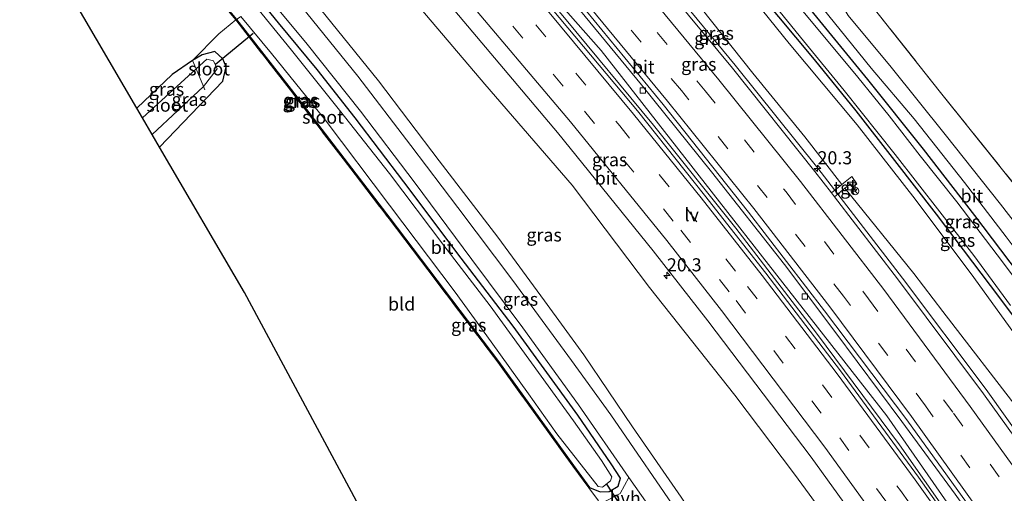
# Model space of a CAD drawing. Units: metres. Extents: x 140000 to 150003, y 474998 to 481251.
# Drawn here: x 140153 to 140342, y 479193 to 479284 of the extents above; entities that cross this region are included whole.
import ezdxf
from ezdxf.enums import TextEntityAlignment as Align

# ---------------------------------------------------------------- set-up
doc = ezdxf.new("R2010")
doc.units = ezdxf.units.M
doc.linetypes.add('IE-TERREINAFSCHEIDING', pattern=[10, 8, -2])
doc.linetypes.add('VW-3-9_STREEP', pattern=[12, 3, -9])
doc.layers.get('0').update_dxf_attribs({"lineweight": 25})
for name, color, linetype, lineweight in [('B-ME-AM-KILOMETR-S-B1', 7, 'Continuous', 18), ('B-ME-BV-GELEIDECONSTRUCTIE-GELEIDERAIL-L-B1', 213, 'BV-GELEIDERAIL', 18), ('B-ME-GW-KRUINLIJN-L-B1', 93, 'Continuous', 18), ('B-ME-GW-TEENLIJN-L-B1', 93, 'Continuous', 18), ('B-ME-IE-GRASLAND-GV-B6', 93, 'Continuous', 18), ('B-ME-IE-GRONDWERKLIJN-GROND_INGERICHT-GV-B6', 253, 'Continuous', 18), ('B-ME-IE-INRICHTINGSELEMENT-S-B1', 253, 'Continuous', 18), ('B-ME-IE-MEUBILAIR_WEGMEUBILAIR-LIJNVERLICHT-L-B1', 8, 'VW-LIJNV', 18), ('B-ME-IE-TERREINAFSCHEIDING-DOORGANG-L-B1', 8, 'IE-TERREINAFSCHEIDING-KUNSTMATIG-OPEN', 18), ('B-ME-IE-TERREINAFSCHEIDING-RASTERHEKWERK-L-B1', 8, 'IE-TERREINAFSCHEIDING', 18), ('B-ME-OG-WATER-GV-B6', 153, 'Continuous', 18), ('B-ME-VH-VERH_SOORT-BITUMEN-GV-B6', 8, 'IE-TERREINAFSCHEIDING-NATUURLIJK-HOUTWAL', 18), ('B-ME-VH-VERH_SOORT-HALF_VERHARDING-GV-B6', 8, 'IE-TERREINAFSCHEIDING-NATUURLIJK-HOUTWAL', 18), ('B-ME-VH-VERH_SOORT-TEGELS-GV-B6', 8, 'Continuous', 18), ('B-ME-VV-KOLK-S-B1', 8, 'Continuous', 18), ('B-ME-VW-MARKERING-39STREEP-015-L-B1', 255, 'VW-3-9_STREEP', 18), ('B-ME-VW-MARKERING-STREEP-015-L-B1', 7, 'Continuous', 18), ('B-ME-VW-MEUBILAIR_WEGMEUBILAIR-RONA-S-B1', 8, 'Continuous', 18)]:
    doc.layers.add(name, color=color, linetype=linetype, lineweight=lineweight)
for name, color, linetype in [('B-ME-GW-INSTEEKWATERGANG-L-B1', 10, 'Continuous'), ('B-ME-KG-KADASTRAAL-OPNAMEDTMGRENS-L-B1', 10, 'Continuous'), ('B-ME-KW-DUIKER-L-B1', 10, 'Continuous')]:
    doc.layers.add(name, color=color, linetype=linetype)
doc.styles.add('NLCS-ISO', font='NLCS-ISO.TTF')
doc.linetypes.add('BV-GELEIDERAIL', pattern='A,10,-3,[108,NLCS.SHX,S=1,R=0,X=0,Y=0],-3', length=16)
doc.linetypes.add('IE-TERREINAFSCHEIDING-KUNSTMATIG-OPEN', pattern='A,7,-1.5,[67,NLCS.SHX,S=0.75,R=0,X=0,Y=0],-1.5', length=10)
doc.linetypes.add('IE-TERREINAFSCHEIDING-NATUURLIJK-HOUTWAL', pattern='A,7,-1.5,[67,NLCS.SHX,S=0.75,R=45,X=0,Y=0],-1.5,7,-1.5,[70,NLCS.SHX,S=0.75,R=0,X=0,Y=0],-1.5', length=20)
doc.linetypes.add('VW-LIJNV', pattern='A,0,-5,[102,NLCS.SHX,S=1,R=0,X=-0.625,Y=0],2.5,-0.5,[69,NLCS.SHX,S=0.5,R=0,X=0,Y=0],-0.5,2.5,[102,NLCS.SHX,S=1,R=180,X=0.625,Y=0],-5', length=16)

# ---------------------------------------------------------------- blocks, each defined once
blk = doc.blocks.new('hecto')
for p, q in [((0, 0.625), (-0.625, 0)), ((0, -0.625), (0, 0.625)), ((-0.625, 0), (0.625, 0)), ((0.625, 0), (0, -0.625))]:
    blk.add_line(p, q)
blk = doc.blocks.new('kast')
blk.add_line((-0.75, -0.75), (0.75, 0.75))
blk.add_lwpolyline([(-0.75, 0.75), (0.75, 0.75), (0.75, -0.75), (-0.75, -0.75)], close=True)
blk = doc.blocks.new('kolk')
blk.add_lwpolyline([(-0.5, -0.5), (0.5, -0.5), (0.5, 0.5), (-0.5, 0.5)], close=True)
blk = doc.blocks.new('wegwijzer')
for q in [(-0.53, -0.53), (0, 0.75), (0.53, -0.53)]:
    blk.add_line((0, 0), q)
blk.add_circle((0, 0), 0.75)

msp = doc.modelspace()

# ---------------------------------------------------------------- linework, layer by layer
at = {"layer": 'B-ME-BV-GELEIDECONSTRUCTIE-GELEIDERAIL-L-B1'}
for points in [[(140398.507, 479123.333, 5.045), (140390.06, 479136.805, 5.065), (140376.221, 479157.983, 4.987), (140367.248, 479171.296, 4.917), (140353.722, 479191.116, 4.854), (140338.235, 479212.813, 4.725), (140322.274, 479234.119, 4.608), (140306.063, 479255.166, 4.52), (140290.213, 479274.89, 4.407), (140273.277, 479295.456, 4.375), (140256.82, 479314.675, 4.274), (140242.671, 479330.597, 4.216), (140223.858, 479351.279, 4.159), (140206.367, 479369.715, 4.081), (140188.252, 479388.003, 3.969), (140170.086, 479405.709, 3.951), (140161.649, 479413.993, 3.867)], [(140385.333, 479108.113, 4.861), (140375.705, 479123.481, 4.787), (140371.279, 479130.082, 4.761), (140363.988, 479141.235, 4.673), (140350.048, 479162.482, 4.569), (140335.593, 479182.4, 4.511), (140321.683, 479202.241, 4.454), (140305.801, 479223.6, 4.354), (140290.398, 479243.686, 4.267), (140274.591, 479263.394, 4.237), (140257.579, 479283.898, 4.116), (140255.904, 479285.987, 4.109), (140241.104, 479303.109, 4.047), (140227.783, 479318.166, 3.978)], [(140362.287, 479149.488, 4.551), (140354.439, 479161.011, 4.698), (140343.197, 479177.644, 4.641), (140332.351, 479192.82, 4.59), (140322.123, 479206.722, 4.578), (140309.329, 479223.909, 4.47), (140299.699, 479236.745, 4.317), (140285.688, 479254.487, 4.224), (140272.307, 479271.103, 4.176), (140259.466, 479286.726, 3.957)]]:
    msp.add_polyline3d(points, dxfattribs=at)
at = {"layer": 'B-ME-GW-INSTEEKWATERGANG-L-B1'}
for points in [[(140190.704, 479401.12, 0.392), (140207.123, 479385.195, 0.6), (140217.534, 479374.986, 0.6), (140232.972, 479358.59, 0.584), (140243.518, 479347.548, 0.584), (140255.066, 479334.743, 0.588), (140265.357, 479323.022, 0.6), (140275.179, 479311.659, 0.607), (140286.178, 479299, 0.607), (140294.979, 479288.477, 0.596), (140305.336, 479275.965, 0.6), (140313.305, 479266.132, 0.639), (140320.701, 479256.631, 0.643), (140328.66, 479246.354, 0.646), (140339.024, 479232.761, 0.665)], [(140344.424, 479235.106, 0.68), (140336.058, 479246.128, 0.709), (140326.253, 479258.793, 0.717), (140315.595, 479272.151, 0.721), (140304.73, 479285.428, 0.693), (140294.027, 479298.405, 0.685), (140281.591, 479312.778, 0.705), (140270.784, 479325.278, 0.615), (140261.575, 479335.455, 0.506), (140253.828, 479344.14, 0.947), (140249.359, 479348.989, 0.806), (140247.55, 479349.8, 0.76), (140245.643, 479349.775, 0.76), (140244.49, 479350.434, 0.767), (140234.246, 479361.274, 0.802), (140218.475, 479377.999, 0.791), (140208.709, 479388.133, 0.658), (140198.482, 479397.972, 0.31)], [(140260.145, 479207.928, 0.592), (140247.796, 479224.928, 0.596), (140237.822, 479237.957, 0.604), (140226.883, 479252.587, 0.58), (140217.583, 479264.785, 0.607), (140210.286, 479274.07, 0.623), (140202.88, 479282.967, 0.65), (140194.839, 479292.907, 0.611), (140181.309, 479308.711, 0.581), (140169.595, 479321.765, 0.45)], [(140170.803, 479312.341, 0.434), (140184.42, 479296.199, 0.74), (140194.885, 479283.627, 0.689), (140205.329, 479270.195, 0.771), (140224.191, 479245.586, 0.888), (140244.978, 479218.177, 0.748), (140259.314, 479198.309, 0.721), (140262.376, 479194.11, 0.482)], [(140180.158, 479259.189, 0.873), (140192.273, 479271.842, 0.838), (140192.897, 479274.528, 0.767), (140192.243, 479276.068, 0.763), (140190.715, 479277.486, 0.732), (140188.265, 479276.862, 0.682), (140186.471, 479275.754, 0.541), (140182.528, 479273.08, 0.401), (140175.82, 479266.618, 0.323)], [(140339.024, 479232.761, 0.665), (140357.005, 479208.82, 0.606), (140366.783, 479195.643, 0.63), (140377.658, 479180.187, 0.614), (140387.068, 479166.618, 0.638), (140396.447, 479152.94, 0.595), (140406.86, 479137.564, 0.575), (140408.554, 479134.96, 0.578)], [(140262.376, 479194.11, 0.482), (140264.393, 479193.293, 0.482), (140266.135, 479193.305, 0.489), (140267.875, 479194.377, 0.521), (140268.325, 479195.854, 0.521), (140266.546, 479198.596, 0.544), (140260.145, 479207.928, 0.592)]]:
    msp.add_polyline3d(points, dxfattribs=at)
at = {"layer": 'B-ME-GW-KRUINLIJN-L-B1'}
for points in [[(140185.347, 479395.133, 3.102), (140199.621, 479380.261, 3.287), (140213.584, 479365.944, 3.291), (140227.797, 479350.188, 3.267), (140241.674, 479334.987, 3.392), (140254.783, 479319.778, 3.419), (140270.63, 479301.701, 3.525), (140283.715, 479285.77, 3.591), (140293.645, 479273.337, 3.626), (140303.598, 479261.156, 3.692), (140310.642, 479252.059, 3.665)], [(140290.157, 479211.773, 3.14), (140273.863, 479232.362, 3.086), (140259.086, 479251.897, 3.023), (140242.333, 479271.22, 2.933), (140225.096, 479291.642, 2.81), (140205.448, 479313.913, 2.795), (140174.523, 479347.028, 2.567)], [(140311.244, 479251.329, 3.649), (140324.426, 479235.008, 3.848), (140329.937, 479227.736, 3.817)], [(140329.937, 479227.736, 3.817), (140344.818, 479208.479, 3.719), (140359.463, 479187.567, 3.8), (140376.327, 479162.542, 3.925), (140389.398, 479142.546, 4.054), (140399.359, 479126.809, 4.171), (140400.264, 479125.364, 4.177)], [(140372.464, 479093.21, 3.697), (140368.429, 479099.702, 3.665), (140351.845, 479124.296, 3.596), (140340.855, 479141.19, 3.479), (140325.89, 479162.554, 3.398), (140313.827, 479179.912, 3.284), (140301.606, 479196.615, 3.206), (140290.157, 479211.773, 3.14)]]:
    msp.add_polyline3d(points, dxfattribs=at)
at = {"layer": 'B-ME-GW-TEENLIJN-L-B1'}
for points in [[(140188.626, 479400.942, 0.427), (140205.477, 479385.014, 0.674), (140228.491, 479360.979, 0.752), (140243.668, 479344.289, 0.756), (140262.916, 479323.618, 0.685), (140277.257, 479306.974, 0.643), (140289.014, 479293.331, 0.631), (140300.577, 479279.043, 0.643), (140313.555, 479263.479, 0.674), (140324.667, 479249.248, 0.717), (140335.897, 479234.232, 0.771)], [(140166.857, 479337.442, 0.622), (140183.601, 479318.269, 0.736), (140204.154, 479294.009, 0.631), (140222.016, 479271.863, 0.631), (140233.655, 479256.604, 0.682), (140244.827, 479241.98, 0.693), (140253.785, 479229.812, 0.67), (140261.274, 479219.456, 0.615), (140270.603, 479205.705, 0.615)], [(140335.897, 479234.232, 0.771), (140350.304, 479214.31, 0.563), (140363.559, 479196.587, 0.723), (140376.1, 479178.89, 0.688), (140387.112, 479163.432, 0.704), (140398.855, 479146.728, 0.634), (140407.517, 479133.76, 0.634)], [(140270.603, 479205.705, 0.615), (140279.904, 479192.227, 0.5), (140289.445, 479178.09, 0.546), (140298.964, 479163.518, 0.62), (140307.173, 479150.521, 0.613), (140317.19, 479134.734, 0.62), (140325.214, 479121.612, 0.628), (140332.801, 479109.223, 0.628), (140341.218, 479095.252, 0.581), (140348.398, 479082.718, 0.652), (140354.243, 479072.089, 0.636)]]:
    msp.add_polyline3d(points, dxfattribs=at)
at = {"layer": 'B-ME-IE-GRASLAND-GV-B6'}
for points in [[(140376.1, 479178.89, 0.688), (140363.559, 479196.587, 0.723), (140350.304, 479214.31, 0.563), (140335.897, 479234.232, 0.771), (140324.667, 479249.248, 0.717), (140313.555, 479263.479, 0.674), (140300.577, 479279.043, 0.643), (140289.014, 479293.331, 0.631), (140277.257, 479306.974, 0.643), (140262.916, 479323.618, 0.685), (140243.668, 479344.289, 0.756), (140228.491, 479360.979, 0.752), (140205.477, 479385.014, 0.674), (140188.626, 479400.942, 0.427), (140167.029, 479421.069, 0.528), (140163.014, 479424.751, 0.527), (140164.215, 479426.195, 0.447)], [(140377.658, 479180.187, 0.614), (140366.783, 479195.643, 0.63), (140357.005, 479208.82, 0.606), (140339.024, 479232.761, 0.665), (140328.66, 479246.354, 0.646), (140320.701, 479256.631, 0.643), (140313.305, 479266.132, 0.639), (140305.336, 479275.965, 0.6), (140294.979, 479288.477, 0.596), (140286.178, 479299, 0.607), (140275.179, 479311.659, 0.607), (140265.357, 479323.022, 0.6), (140255.066, 479334.743, 0.588), (140243.518, 479347.548, 0.584), (140232.972, 479358.59, 0.584), (140217.534, 479374.986, 0.6), (140207.123, 479385.195, 0.6), (140190.704, 479401.12, 0.392), (140178.827, 479412.422, 0.407), (140170.474, 479420.284, 0.427), (140164.215, 479426.195, 0.447), (140164.904, 479427.025, -0.399)], [(140164.215, 479426.195, 0.447), (140170.474, 479420.284, 0.427), (140178.827, 479412.422, 0.407), (140190.704, 479401.12, 0.392), (140207.123, 479385.195, 0.6), (140217.534, 479374.986, 0.6), (140232.972, 479358.59, 0.584), (140243.518, 479347.548, 0.584), (140255.066, 479334.743, 0.588), (140265.357, 479323.022, 0.6), (140275.179, 479311.659, 0.607), (140286.178, 479299, 0.607), (140294.979, 479288.477, 0.596), (140305.336, 479275.965, 0.6), (140313.305, 479266.132, 0.639), (140320.701, 479256.631, 0.643), (140328.66, 479246.354, 0.646), (140339.024, 479232.761, 0.665), (140357.005, 479208.82, 0.606), (140366.783, 479195.643, 0.63), (140377.658, 479180.187, 0.614)], [(140163.014, 479424.751, 0.527), (140167.029, 479421.069, 0.528), (140188.626, 479400.942, 0.427), (140205.477, 479385.014, 0.674), (140228.491, 479360.979, 0.752), (140243.668, 479344.289, 0.756), (140262.916, 479323.618, 0.685), (140277.257, 479306.974, 0.643), (140289.014, 479293.331, 0.631), (140300.577, 479279.043, 0.643), (140313.555, 479263.479, 0.674), (140324.667, 479249.248, 0.717), (140335.897, 479234.232, 0.771), (140350.304, 479214.31, 0.563), (140363.559, 479196.587, 0.723), (140376.1, 479178.89, 0.688)], [(140173.565, 479419.105, -0.399), (140188.688, 479404.594, -0.399), (140199.406, 479394.426, -0.234), (140209.109, 479384.933, -0.234), (140216.84, 479377.208, -0.234), (140224.943, 479368.655, -0.234), (140232.93, 479360.229, -0.234), (140240.396, 479352.088, -0.234), (140243.923, 479348.212, -0.234), (140246.303, 479345.596, -0.234), (140256.919, 479333.505, -0.234), (140266.013, 479323.679, -0.234), (140273.116, 479315.631, -0.234), (140279.62, 479307.945, -0.234), (140288.103, 479298.102, -0.234), (140294.934, 479289.826, -0.234), (140303.321, 479279.51, -0.234), (140311.122, 479270, -0.234), (140320.879, 479257.808, -0.234), (140329.419, 479246.833, -0.234), (140335.905, 479238.464, -0.234), (140342.884, 479228.902, -0.234)], [(140359.463, 479187.567, 3.8), (140344.818, 479208.479, 3.719), (140329.937, 479227.736, 3.817), (140324.426, 479235.008, 3.848), (140311.244, 479251.329, 3.649), (140312.302, 479252.193, 3.408), (140312.77, 479251.563, 3.408), (140313.547, 479252.189, 3.357), (140312.527, 479253.581, 3.369), (140310.642, 479252.059, 3.665), (140303.598, 479261.156, 3.692), (140293.645, 479273.337, 3.626), (140283.715, 479285.77, 3.591), (140270.63, 479301.701, 3.525), (140254.783, 479319.778, 3.419), (140241.674, 479334.987, 3.392), (140227.797, 479350.188, 3.267), (140213.584, 479365.944, 3.291), (140199.621, 479380.261, 3.287), (140185.347, 479395.133, 3.102), (140176.456, 479403.471, 2.899), (140176.492, 479405.124, 2.899), (140168.539, 479412.57, 2.911)], [(140339.173, 479176.532, 3.843), (140325.34, 479196.054, 3.757), (140310.366, 479216.4, 3.69), (140296.092, 479235.112, 3.58), (140284.37, 479250.021, 3.517), (140271.582, 479266.153, 3.492), (140255.265, 479285.562, 3.387), (140240.594, 479302.646, 3.319), (140224.949, 479320.264, 3.237), (140208.47, 479338.196, 3.2), (140190.818, 479356.952, 3.116), (140173.298, 479374.622, 3.055), (140156.429, 479391.233, 2.989), (140144.558, 479402.532, 2.918), (140147.598, 479406.164, 2.788), (140159.903, 479394.367, 2.805), (140175.225, 479379.359, 2.897), (140193.066, 479361.269, 2.926), (140210.485, 479342.847, 2.985), (140228.542, 479323.178, 3.051), (140243.546, 479306.338, 3.122), (140261.8, 479285.202, 3.209), (140276.493, 479267.366, 3.338)], [(140279.904, 479192.227, 0.5), (140270.603, 479205.705, 0.615), (140261.274, 479219.456, 0.615), (140253.785, 479229.812, 0.67), (140244.827, 479241.98, 0.693), (140233.655, 479256.604, 0.682), (140222.016, 479271.863, 0.631), (140204.154, 479294.009, 0.631), (140183.601, 479318.269, 0.736), (140166.857, 479337.442, 0.622), (140142.226, 479363.42, 0.622), (140125.897, 479380.113, 0.664), (140132.457, 479388.141, 2.429)], [(140132.457, 479388.141, 2.429), (140137.656, 479383.686, 2.456), (140149.111, 479372.799, 2.102), (140145.741, 479369.522, 2.084), (140146.631, 479368.601, 2.084), (140147.15, 479369.104, 2.084), (140146.745, 479369.503, 2.084), (140149.722, 479372.162, 2.333), (140159.971, 479361.714, 2.516), (140174.523, 479347.028, 2.567), (140205.448, 479313.913, 2.795), (140225.096, 479291.642, 2.81), (140242.333, 479271.22, 2.933), (140259.086, 479251.897, 3.023), (140273.863, 479232.362, 3.086), (140290.157, 479211.773, 3.14), (140301.606, 479196.615, 3.206), (140313.827, 479179.912, 3.284)], [(140280.298, 479187.866, 0.515), (140266.433, 479207.989, 0.611), (140258.958, 479218.395, 0.541), (140247.743, 479233.674, 0.506), (140237.169, 479247.659, 0.565), (140228.178, 479259.501, 0.537), (140218.085, 479272.776, 0.529), (140208.314, 479284.826, 0.494), (140199.49, 479295.5, 0.51), (140188.523, 479308.461, 0.533), (140168.744, 479331.053, 0.567), (140154.027, 479347.256, 0.567), (140146.787, 479354.918, 0.575), (140139.784, 479362.417, 0.575), (140133.706, 479368.789, 0.59), (140126.688, 479375.864, 0.587), (140124.312, 479378.206, 0.59), (140125.897, 479380.113, 0.664)], [(140125.897, 479380.113, 0.664), (140142.226, 479363.42, 0.622), (140166.857, 479337.442, 0.622), (140183.601, 479318.269, 0.736), (140204.154, 479294.009, 0.631), (140222.016, 479271.863, 0.631), (140233.655, 479256.604, 0.682), (140244.827, 479241.98, 0.693), (140253.785, 479229.812, 0.67), (140261.274, 479219.456, 0.615), (140270.603, 479205.705, 0.615), (140279.904, 479192.227, 0.5)], [(140146.906, 479380.751, 2.592), (140168.847, 479358.864, 2.631), (140191.447, 479335.486, 2.781), (140213.789, 479311.245, 2.775), (140234.923, 479287.386, 2.904), (140256.228, 479262.009, 3.018), (140274.561, 479239.394, 3.112), (140285.025, 479225.951, 3.172), (140304.757, 479199.92, 3.279), (140324.016, 479173.161, 3.444)], [(140313.827, 479179.912, 3.284), (140301.606, 479196.615, 3.206), (140290.157, 479211.773, 3.14), (140273.863, 479232.362, 3.086), (140259.086, 479251.897, 3.023), (140242.333, 479271.22, 2.933), (140225.096, 479291.642, 2.81), (140205.448, 479313.913, 2.795), (140174.523, 479347.028, 2.567), (140159.971, 479361.714, 2.516), (140149.722, 479372.162, 2.333)], [(140384.888, 479179.181, 0.684), (140370.172, 479199.862, 0.595), (140357.684, 479216.934, 0.575), (140344.424, 479235.106, 0.68), (140336.058, 479246.128, 0.709), (140326.253, 479258.793, 0.717), (140315.595, 479272.151, 0.721), (140304.73, 479285.428, 0.693), (140294.027, 479298.405, 0.685), (140281.591, 479312.778, 0.705), (140270.784, 479325.278, 0.615), (140261.575, 479335.455, 0.506), (140253.828, 479344.14, 0.947), (140255.408, 479345.723, 0.666), (140258.117, 479347.948, 0.795), (140260.715, 479350.214, 0.724)], [(140260.715, 479350.214, 0.724), (140262.593, 479348.078, 0.728), (140260.162, 479345.468, 0.623), (140258.183, 479346.981, 0.6), (140255.829, 479345.024, 0.588), (140265.336, 479334.182, 0.6), (140281.077, 479316.809, 0.596), (140289.664, 479306.895, 0.592), (140298.068, 479296.582, 0.576), (140306.79, 479285.964, 0.592), (140316.284, 479274.3, 0.541), (140324.501, 479264.604, 0.557), (140334.096, 479252.406, 0.549), (140342.09, 479242.025, 0.549), (140346.88, 479235.651, 0.549), (140365.109, 479210.909, 0.501), (140376.017, 479196.052, 0.536), (140387.744, 479179.157, 0.544)], [(140194.74, 479283.514, 0.689), (140184.275, 479296.086, 0.74), (140170.658, 479312.228, 0.434), (140154.758, 479330.055, 0.462), (140145.465, 479340.06, 0.548), (140144.357, 479341.234, 0.438), (140147.858, 479344.125, 0.437), (140150.378, 479345.459, 0.473), (140160.904, 479334.079, 0.485), (140170.886, 479322.947, 0.458), (140182.534, 479309.409, 0.49), (140195.446, 479294.528, 0.518), (140208.354, 479278.885, 0.541), (140218.569, 479266.072, 0.545), (140228.818, 479252.569, 0.526), (140239.881, 479237.689, 0.522), (140249.62, 479224.644, 0.518), (140260.302, 479209.902, 0.529), (140269.935, 479196.021, 0.427), (140268.265, 479192.968, 0.416)], [(140344.646, 479232.934, -0.234), (140340.367, 479238.612, -0.234), (140332.618, 479248.743, -0.234), (140325.626, 479257.535, -0.234), (140319.672, 479265.153, -0.234), (140313.72, 479272.576, -0.234), (140303.262, 479285.149, -0.234), (140292.298, 479298.143, -0.234), (140283.184, 479309.148, -0.234), (140272.26, 479321.947, -0.234), (140259.402, 479336.065, -0.234), (140252.962, 479343.112, -0.234), (140253.828, 479344.14, 0.947), (140261.575, 479335.455, 0.506), (140270.784, 479325.278, 0.615), (140281.591, 479312.778, 0.705), (140294.027, 479298.405, 0.685), (140304.73, 479285.428, 0.693), (140315.595, 479272.151, 0.721), (140326.253, 479258.793, 0.717), (140336.058, 479246.128, 0.709), (140344.424, 479235.106, 0.68)], [(140149.998, 479342.431, 0.509), (140169.595, 479321.765, 0.45), (140181.309, 479308.711, 0.581), (140194.839, 479292.907, 0.611), (140202.88, 479282.967, 0.65), (140210.286, 479274.07, 0.623), (140217.583, 479264.785, 0.607), (140226.883, 479252.587, 0.58), (140237.822, 479237.957, 0.604), (140247.796, 479224.928, 0.596), (140260.145, 479207.928, 0.592), (140266.546, 479198.596, 0.544), (140268.325, 479195.854, 0.521), (140267.875, 479194.377, 0.521), (140266.135, 479193.305, 0.489), (140264.393, 479193.293, 0.482), (140262.376, 479194.11, 0.482), (140259.314, 479198.309, 0.721), (140244.978, 479218.177, 0.748), (140224.191, 479245.586, 0.888), (140205.329, 479270.195, 0.771), (140194.885, 479283.627, 0.689)], [(140283.715, 479285.77, 3.591), (140293.645, 479273.337, 3.626), (140303.598, 479261.156, 3.692), (140310.642, 479252.059, 3.665), (140308.672, 479250.468, 3.895), (140305.483, 479254.567, 3.842), (140289.75, 479274.286, 3.732), (140272.931, 479294.622, 3.684)], [(140194.885, 479283.627, 0.689), (140205.329, 479270.195, 0.771), (140224.191, 479245.586, 0.888), (140244.978, 479218.177, 0.748), (140259.314, 479198.309, 0.721), (140262.376, 479194.11, 0.482), (140264.393, 479193.293, 0.482), (140266.135, 479193.305, 0.489), (140267.875, 479194.377, 0.521), (140268.325, 479195.854, 0.521), (140266.546, 479198.596, 0.544), (140260.145, 479207.928, 0.592), (140247.796, 479224.928, 0.596), (140237.822, 479237.957, 0.604), (140226.883, 479252.587, 0.58), (140217.583, 479264.785, 0.607), (140210.286, 479274.07, 0.623), (140202.88, 479282.967, 0.65), (140194.839, 479292.907, 0.611)], [(140195.696, 479284.161, -0.257), (140201.55, 479277.114, -0.051), (140211.798, 479264.391, -0.055), (140224.117, 479248.104, -0.055), (140236.695, 479231.443, -0.055), (140243.598, 479221.945, -0.058), (140250.736, 479212.002, -0.058), (140256.14, 479204.387, -0.058), (140264.022, 479194.292, -0.227), (140264.859, 479194.162, -0.227), (140266.373, 479195.381, -0.227), (140266.635, 479196.117, -0.227), (140264.67, 479199.281, -0.227), (140259.311, 479206.818, -0.058), (140253.149, 479215.377, -0.058), (140243.399, 479228.83, -0.058), (140234.546, 479240.386, -0.058), (140224.143, 479254.177, -0.058), (140214.581, 479266.277, -0.057), (140205.407, 479277.774, -0.057), (140195.549, 479289.85, -0.057)], [(140384.77, 479188.474, 0.599), (140373.875, 479204.133, 0.571), (140363.1, 479218.653, 0.556), (140349.974, 479236.716, 0.615), (140341.013, 479248.259, 0.619), (140330.421, 479261.634, 0.611), (140320.09, 479274.51, 0.568), (140311.856, 479284.351, 0.565), (140311.301, 479285.355, 0.549), (140310.964, 479287.407, 0.529), (140313.212, 479290.299, 0.494), (140313.683, 479289.692, 0.565), (140329.541, 479269.634, 0.627), (140346.554, 479248.436, 0.717), (140352.647, 479240.838, 0.713), (140366.52, 479222.691, 0.677), (140379.956, 479203.628, 0.704), (140387.139, 479193.162, 0.739), (140394.739, 479181.762, 0.758)], [(140264.095, 479191.516, 0.511), (140262.248, 479194.011, 0.482), (140259.169, 479198.196, 0.721), (140244.833, 479218.064, 0.748), (140224.046, 479245.473, 0.888), (140205.184, 479270.082, 0.771), (140194.74, 479283.514, 0.689)], [(140180.158, 479259.189, 0.873), (140178.745, 479261.608, -0.152), (140188.544, 479270.79, -0.097), (140191.181, 479274.174, -0.094), (140190.485, 479275.687, -0.094), (140189.173, 479276.026, -0.094), (140187.142, 479274.146, -0.094), (140186.471, 479275.754, 0.541), (140188.265, 479276.862, 0.682), (140190.715, 479277.486, 0.732), (140192.243, 479276.068, 0.763), (140192.897, 479274.528, 0.767), (140192.273, 479271.842, 0.838), (140180.158, 479259.189, 0.873)], [(140175.82, 479266.618, 0.323), (140182.528, 479273.08, 0.401), (140186.471, 479275.754, 0.541), (140187.142, 479274.146, -0.094), (140176.881, 479264.801, -0.172), (140175.82, 479266.618, 0.323)], [(140276.493, 479267.366, 3.338), (140292.774, 479246.729, 3.421), (140307.36, 479227.879, 3.497), (140323.097, 479207.018, 3.605), (140338.619, 479185.497, 3.696)], [(140329.937, 479227.736, 3.817), (140344.818, 479208.479, 3.719), (140359.463, 479187.567, 3.8), (140376.327, 479162.542, 3.925), (140389.398, 479142.546, 4.054), (140399.359, 479126.809, 4.171), (140400.264, 479125.364, 4.177), (140397.951, 479122.692, 4.37), (140395.874, 479126.089, 4.367), (140381.887, 479148.108, 4.301), (140367.353, 479169.771, 4.208), (140353.024, 479190.716, 4.135), (140337.726, 479212.04, 4.055), (140321.305, 479234.032, 3.913), (140309.259, 479249.707, 3.977), (140311.244, 479251.329, 3.649), (140324.426, 479235.008, 3.848), (140329.937, 479227.736, 3.817)]]:
    msp.add_polyline3d(points, dxfattribs=at)
at = {"layer": 'B-ME-IE-GRONDWERKLIJN-GROND_INGERICHT-GV-B6'}
for points in [[(140277.007, 479333.381, 0.401), (140278.936, 479334.6, 0.253), (140282.154, 479336.343, 0.245), (140278.414, 479341.079, 0.042), (140273.282, 479338.071, 0.342), (140272.165, 479338.882, 0.471), (140280.375, 479342.306, 0.12), (140297.444, 479350.142, 0.155), (140309.947, 479356.781, 0.202), (140351.334, 479304.333, 0.67), (140385.72, 479254.463, 0.724), (140352.647, 479240.838, 0.713), (140346.554, 479248.436, 0.717), (140329.541, 479269.634, 0.627), (140313.683, 479289.692, 0.565), (140313.212, 479290.299, 0.494), (140313.638, 479290.995, 0.471), (140311.994, 479293.124, 0.467), (140311.449, 479292.573, 0.596), (140294.119, 479314.366, 0.709), (140277.007, 479333.381, 0.401)], [(140194.74, 479283.514, 0.689), (140191.459, 479280.873, 0.693), (140186.471, 479275.754, 0.541), (140182.528, 479273.08, 0.401), (140175.82, 479266.618, 0.323), (140160.357, 479293.096, 0.712), (140114.697, 479342.022, 0.883), (140128.343, 479351.854, 0.707), (140132.018, 479354.128, 0.707), (140140.912, 479344.869, 0.489), (140141.889, 479343.851, 0.571), (140142.401, 479343.308, 0.548), (140144.357, 479341.234, 0.438), (140145.465, 479340.06, 0.548), (140154.758, 479330.055, 0.462), (140170.658, 479312.228, 0.434), (140184.275, 479296.086, 0.74), (140194.74, 479283.514, 0.689)], [(140217.813, 479191.514, 1.087), (140196.408, 479231.364, 1.036), (140180.158, 479259.189, 0.873), (140192.273, 479271.842, 0.838), (140192.897, 479274.528, 0.767), (140192.243, 479276.068, 0.763), (140190.715, 479277.486, 0.732), (140188.265, 479276.862, 0.682), (140186.471, 479275.754, 0.541), (140191.459, 479280.873, 0.693), (140194.74, 479283.514, 0.689)], [(140194.74, 479283.514, 0.689), (140205.184, 479270.082, 0.771), (140224.046, 479245.473, 0.888), (140244.833, 479218.064, 0.748), (140259.169, 479198.196, 0.721), (140262.248, 479194.011, 0.482), (140264.095, 479191.516, 0.511)]]:
    msp.add_polyline3d(points, dxfattribs=at)
at = {"layer": 'B-ME-IE-MEUBILAIR_WEGMEUBILAIR-LIJNVERLICHT-L-B1'}
msp.add_polyline3d([(140385.912, 479108.759, 4.302), (140369.932, 479134.838, 4.205), (140319.279, 479207.806, 3.893), (140264.63, 479277.708, 3.659), (140205.774, 479344.218, 3.131), (140146.028, 479404.257, 3.028)], dxfattribs=at)
at = {"layer": 'B-ME-IE-TERREINAFSCHEIDING-DOORGANG-L-B1'}
msp.add_line((140194.74, 479283.514, 0.689), (140191.459, 479280.873, 0.693), dxfattribs=at)
at = {"layer": 'B-ME-IE-TERREINAFSCHEIDING-RASTERHEKWERK-L-B1'}
for points in [[(140170.658, 479312.228, 0.434), (140184.275, 479296.086, 0.74), (140194.74, 479283.514, 0.689)], [(140313.683, 479289.692, 0.565), (140329.541, 479269.634, 0.627), (140346.554, 479248.436, 0.717), (140352.647, 479240.838, 0.713), (140385.72, 479254.463, 0.724)], [(140195.696, 479284.161, -0.257), (140194.885, 479283.627, 0.689), (140194.74, 479283.514, 0.689)], [(140194.74, 479283.514, 0.689), (140205.184, 479270.082, 0.771), (140224.046, 479245.473, 0.888), (140244.833, 479218.064, 0.748), (140259.169, 479198.196, 0.721)], [(140191.459, 479280.873, 0.693), (140186.471, 479275.754, 0.541), (140187.142, 479274.146, -0.094), (140188.544, 479270.79, -0.097), (140188.803, 479270.17, 0.323)], [(140259.169, 479198.196, 0.721), (140262.248, 479194.011, 0.482), (140264.095, 479191.516, 0.511)]]:
    msp.add_polyline3d(points, dxfattribs=at)
at = {"layer": 'B-ME-KG-KADASTRAAL-OPNAMEDTMGRENS-L-B1'}
msp.add_polyline3d([(140313.936, 479025.429, 0.735), (140242.365, 479149.093, 0.527), (140242.307, 479149.232, 0.527), (140241.403, 479150.756, -0.239), (140240.642, 479152.058, 0.515), (140240.55, 479152.229, 0.515), (140217.813, 479191.514, 1.087), (140196.408, 479231.364, 1.036), (140180.158, 479259.189, 0.873), (140178.745, 479261.608, -0.152), (140176.881, 479264.801, -0.172), (140175.82, 479266.618, 0.323), (140160.357, 479293.096, 0.712), (140114.697, 479342.022, 0.883), (140103.87, 479353.623, 0.91)], dxfattribs=at)
at = {"layer": 'B-ME-KW-DUIKER-L-B1'}
for p, q in [((140190.816, 479275.059, -0.208), (140198.035, 479281.001, -0.208)), ((140270.365, 479187.578, -0.145), (140265.687, 479194.741, -0.091))]:
    msp.add_line(p, q, dxfattribs=at)
at = {"layer": 'B-ME-OG-WATER-GV-B6'}
for points in [[(140342.884, 479228.902, -0.234), (140335.905, 479238.464, -0.234), (140329.419, 479246.833, -0.234), (140320.879, 479257.808, -0.234), (140311.122, 479270, -0.234), (140303.321, 479279.51, -0.234), (140294.934, 479289.826, -0.234), (140288.103, 479298.102, -0.234), (140279.62, 479307.945, -0.234), (140273.116, 479315.631, -0.234), (140266.013, 479323.679, -0.234), (140256.919, 479333.505, -0.234), (140246.303, 479345.596, -0.234), (140243.923, 479348.212, -0.234), (140240.396, 479352.088, -0.234), (140232.93, 479360.229, -0.234), (140224.943, 479368.655, -0.234), (140216.84, 479377.208, -0.234), (140209.109, 479384.933, -0.234), (140199.406, 479394.426, -0.234), (140188.688, 479404.594, -0.399), (140173.565, 479419.105, -0.399)], [(140178.522, 479414.903, -0.399), (140193.703, 479400.71, -0.399), (140207.877, 479387.071, -0.234), (140218.559, 479376.03, -0.234), (140228.994, 479365.315, -0.234), (140236.776, 479356.685, -0.234), (140242.916, 479350.084, -0.234), (140244.184, 479348.668, -0.234), (140244.502, 479348.625, -0.234), (140245.974, 479348.556, -0.234), (140247.386, 479348.546, -0.234), (140248.079, 479348.182, -0.234), (140252.962, 479343.112, -0.234), (140259.402, 479336.065, -0.234), (140272.26, 479321.947, -0.234), (140283.184, 479309.148, -0.234), (140292.298, 479298.143, -0.234), (140303.262, 479285.149, -0.234), (140313.72, 479272.576, -0.234), (140319.672, 479265.153, -0.234), (140325.626, 479257.535, -0.234), (140332.618, 479248.743, -0.234), (140340.367, 479238.612, -0.234), (140344.646, 479232.934, -0.234)], [(140195.549, 479289.85, -0.057), (140205.407, 479277.774, -0.057), (140214.581, 479266.277, -0.057), (140224.143, 479254.177, -0.058), (140234.546, 479240.386, -0.058), (140243.399, 479228.83, -0.058), (140253.149, 479215.377, -0.058), (140259.311, 479206.818, -0.058), (140264.67, 479199.281, -0.227), (140266.635, 479196.117, -0.227), (140266.373, 479195.381, -0.227), (140264.859, 479194.162, -0.227), (140264.022, 479194.292, -0.227), (140256.14, 479204.387, -0.058), (140250.736, 479212.002, -0.058), (140243.598, 479221.945, -0.058), (140236.695, 479231.443, -0.055), (140224.117, 479248.104, -0.055), (140211.798, 479264.391, -0.055), (140201.55, 479277.114, -0.051), (140195.696, 479284.161, -0.257)], [(140191.181, 479274.174, -0.094), (140188.544, 479270.79, -0.097), (140187.142, 479274.146, -0.094), (140189.173, 479276.026, -0.094), (140190.485, 479275.687, -0.094), (140191.181, 479274.174, -0.094)], [(140176.881, 479264.801, -0.172), (140187.142, 479274.146, -0.094), (140188.544, 479270.79, -0.097), (140178.745, 479261.608, -0.152), (140176.881, 479264.801, -0.172)]]:
    msp.add_polyline3d(points, dxfattribs=at)
at = {"layer": 'B-ME-VH-VERH_SOORT-BITUMEN-GV-B6'}
for points in [[(140338.619, 479185.497, 3.696), (140323.097, 479207.018, 3.605), (140307.36, 479227.879, 3.497), (140292.774, 479246.729, 3.421), (140276.493, 479267.366, 3.338), (140261.8, 479285.202, 3.209), (140243.546, 479306.338, 3.122), (140228.542, 479323.178, 3.051), (140210.485, 479342.847, 2.985), (140193.066, 479361.269, 2.926), (140175.225, 479379.359, 2.897), (140159.903, 479394.367, 2.805), (140147.598, 479406.164, 2.788), (140148.328, 479407.045, 2.842), (140150.455, 479409.612, 2.991), (140152.74, 479412.369, 3.065), (140154.911, 479414.99, 3.171), (140156.961, 479417.464, 3.244), (140169.683, 479405.117, 3.286), (140171.795, 479403.08, 3.164)], [(140171.795, 479403.08, 3.164), (140172.574, 479402.307, 3.254), (140187.601, 479387.624, 3.311), (140205.917, 479369.019, 3.427), (140223.678, 479350.402, 3.479), (140242.208, 479329.991, 3.51), (140256.36, 479314.089, 3.592), (140272.931, 479294.622, 3.684), (140289.75, 479274.286, 3.732), (140305.483, 479254.567, 3.842), (140308.672, 479250.468, 3.895), (140309.259, 479249.707, 3.977), (140321.305, 479234.032, 3.913), (140337.726, 479212.04, 4.055), (140353.024, 479190.716, 4.135)], [(140144.558, 479402.532, 2.918), (140156.429, 479391.233, 2.989), (140173.298, 479374.622, 3.055), (140190.818, 479356.952, 3.116), (140208.47, 479338.196, 3.2), (140224.949, 479320.264, 3.237), (140240.594, 479302.646, 3.319), (140255.265, 479285.562, 3.387), (140271.582, 479266.153, 3.492), (140284.37, 479250.021, 3.517), (140296.092, 479235.112, 3.58), (140310.366, 479216.4, 3.69), (140325.34, 479196.054, 3.757), (140339.173, 479176.532, 3.843)], [(140324.016, 479173.161, 3.444), (140304.757, 479199.92, 3.279), (140285.025, 479225.951, 3.172), (140274.561, 479239.394, 3.112), (140256.228, 479262.009, 3.018), (140234.923, 479287.386, 2.904), (140213.789, 479311.245, 2.775), (140191.447, 479335.486, 2.781), (140168.847, 479358.864, 2.631), (140146.906, 479380.751, 2.592)], [(140273.506, 479190.875, 0.454), (140269.935, 479196.021, 0.427), (140260.302, 479209.902, 0.529), (140249.62, 479224.644, 0.518), (140239.881, 479237.689, 0.522), (140228.818, 479252.569, 0.526), (140218.569, 479266.072, 0.545), (140208.354, 479278.885, 0.541), (140195.446, 479294.528, 0.518), (140182.534, 479309.409, 0.49), (140170.886, 479322.947, 0.458), (140160.904, 479334.079, 0.485), (140150.378, 479345.459, 0.473), (140146.128, 479350.257, 0.505), (140131.913, 479364.972, 0.516), (140121.711, 479375.078, 0.499), (140124.312, 479378.206, 0.59)], [(140124.312, 479378.206, 0.59), (140126.688, 479375.864, 0.587), (140133.706, 479368.789, 0.59), (140139.784, 479362.417, 0.575), (140146.787, 479354.918, 0.575), (140154.027, 479347.256, 0.567), (140168.744, 479331.053, 0.567), (140188.523, 479308.461, 0.533), (140199.49, 479295.5, 0.51), (140208.314, 479284.826, 0.494), (140218.085, 479272.776, 0.529), (140228.178, 479259.501, 0.537), (140237.169, 479247.659, 0.565), (140247.743, 479233.674, 0.506), (140258.958, 479218.395, 0.541), (140266.433, 479207.989, 0.611), (140280.298, 479187.866, 0.515)], [(140387.744, 479179.157, 0.544), (140376.017, 479196.052, 0.536), (140365.109, 479210.909, 0.501), (140346.88, 479235.651, 0.549), (140342.09, 479242.025, 0.549), (140334.096, 479252.406, 0.549), (140324.501, 479264.604, 0.557), (140316.284, 479274.3, 0.541), (140306.79, 479285.964, 0.592), (140298.068, 479296.582, 0.576), (140289.664, 479306.895, 0.592), (140281.077, 479316.809, 0.596), (140265.336, 479334.182, 0.6), (140255.829, 479345.024, 0.588), (140258.183, 479346.981, 0.6), (140260.162, 479345.468, 0.623), (140262.73, 479342.776, 0.615)], [(140262.73, 479342.776, 0.615), (140264.461, 479340.349, 0.611), (140272.526, 479330.856, 0.619), (140282.044, 479320.073, 0.643), (140288.471, 479312.51, 0.596), (140296.814, 479302.601, 0.584), (140305.995, 479291.603, 0.549), (140307.282, 479290.453, 0.553), (140308.194, 479290.033, 0.553), (140309.054, 479290.042, 0.557), (140310.964, 479287.407, 0.529), (140311.301, 479285.355, 0.549), (140311.856, 479284.351, 0.565), (140320.09, 479274.51, 0.568), (140330.421, 479261.634, 0.611), (140341.013, 479248.259, 0.619), (140349.974, 479236.716, 0.615), (140363.1, 479218.653, 0.556), (140373.875, 479204.133, 0.571), (140384.77, 479188.474, 0.599)]]:
    msp.add_polyline3d(points, dxfattribs=at)
at = {"layer": 'B-ME-VH-VERH_SOORT-HALF_VERHARDING-GV-B6'}
msp.add_polyline3d([(140269.935, 479196.021, 0.427), (140273.506, 479190.875, 0.454), (140271.545, 479190.89, 0.512), (140269.754, 479190.327, 0.512), (140266.34, 479188.451, 0.512), (140264.487, 479190.952, 0.512), (140268.265, 479192.968, 0.416), (140269.935, 479196.021, 0.427)], dxfattribs=at)
at = {"layer": 'B-ME-VH-VERH_SOORT-TEGELS-GV-B6'}
msp.add_polyline3d([(140309.259, 479249.707, 3.977), (140308.672, 479250.468, 3.895), (140310.642, 479252.059, 3.665), (140312.527, 479253.581, 3.369), (140313.547, 479252.189, 3.357), (140312.77, 479251.563, 3.408), (140312.302, 479252.193, 3.408), (140311.244, 479251.329, 3.649), (140309.259, 479249.707, 3.977)], dxfattribs=at)
at = {"layer": 'B-ME-VW-MARKERING-39STREEP-015-L-B1'}
for points in [[(140152.74, 479412.369, 3.065), (140164.916, 479400.677, 3.109), (140182.797, 479383.064, 3.153), (140200.882, 479364.515, 3.217), (140218.447, 479346.018, 3.23), (140234.023, 479329.005, 3.312), (140251.192, 479309.612, 3.393), (140267.673, 479290.413, 3.474), (140284.515, 479269.95, 3.555), (140299.975, 479250.626, 3.613), (140315.771, 479230.161, 3.719), (140332.016, 479208.292, 3.825), (140347.255, 479187.075, 3.888), (140362.09, 479165.639, 4.011), (140376.06, 479144.656, 4.12), (140390.013, 479123.037, 4.189), (140393.44, 479117.479, 4.212)], [(140391.007, 479114.668, 4.162), (140381.454, 479129.886, 4.113), (140366.664, 479152.577, 4.006), (140357.269, 479166.489, 3.929), (140342.129, 479188.116, 3.829), (140326.653, 479209.708, 3.758), (140310.968, 479230.696, 3.65), (140296.37, 479249.538, 3.572), (140279.947, 479270.025, 3.483), (140263.5, 479289.836, 3.426), (140246.639, 479309.462, 3.324), (140231.727, 479326.253, 3.243), (140213.72, 479346.003, 3.18), (140195.96, 479364.538, 3.156), (140178.282, 479382.536, 3.083), (140162.535, 479398.038, 3.037), (140150.455, 479409.612, 2.991)], [(140141.87, 479399.322, 2.792), (140153.583, 479388.127, 2.856), (140170.35, 479371.578, 2.916), (140187.83, 479353.76, 2.998), (140205.221, 479335.361, 3.087), (140221.813, 479317.232, 3.14), (140237.314, 479299.744, 3.203), (140252.085, 479282.583, 3.262), (140268.168, 479263.274, 3.355), (140281.063, 479247.3, 3.389), (140292.617, 479232.558, 3.458), (140306.96, 479213.744, 3.558), (140321.837, 479193.531, 3.64), (140335.744, 479174.072, 3.727), (140351.203, 479151.536, 3.824), (140371.193, 479121.006, 3.964), (140371.869, 479119.97, 3.963), (140381.835, 479104.062, 4.054)], [(140139.635, 479396.653, 2.735), (140151.267, 479385.59, 2.784), (140173.632, 479363.453, 2.839), (140196.487, 479339.681, 2.971), (140218.671, 479315.631, 2.976), (140239.95, 479291.508, 3.121), (140261.418, 479266.047, 3.246), (140279.83, 479243.319, 3.307), (140290.404, 479229.843, 3.374), (140310.241, 479203.619, 3.498), (140329.511, 479176.973, 3.625), (140348.625, 479149.309, 3.715), (140367.282, 479120.836, 3.808), (140379.481, 479101.334, 3.938)]]:
    msp.add_polyline3d(points, dxfattribs=at)
at = {"layer": 'B-ME-VW-MARKERING-STREEP-015-L-B1'}
for points in [[(140154.911, 479414.99, 3.171), (140167.247, 479403.151, 3.209), (140185.243, 479385.388, 3.26), (140203.527, 479366.687, 3.301), (140221, 479348.203, 3.348), (140236.546, 479331.268, 3.425), (140253.806, 479311.785, 3.497), (140270.222, 479292.569, 3.626), (140287.142, 479272.093, 3.682), (140302.742, 479252.605, 3.73), (140318.674, 479231.939, 3.858), (140335.225, 479209.594, 3.946), (140348.977, 479190.49, 4.02), (140364.447, 479168.149, 4.139), (140379.751, 479145.183, 4.23), (140393.741, 479123.364, 4.293), (140395.737, 479120.133, 4.296)], [(140148.328, 479407.045, 2.842), (140160.808, 479395.141, 2.888), (140175.981, 479380.152, 2.936), (140193.623, 479362.203, 2.972), (140211.311, 479343.683, 3.035), (140229.262, 479323.991, 3.101), (140244.494, 479306.886, 3.169), (140262.52, 479285.88, 3.27), (140277.32, 479267.972, 3.358), (140293.782, 479247.431, 3.465), (140308.337, 479228.662, 3.548), (140323.997, 479207.682, 3.641), (140339.486, 479186.09, 3.745), (140354.689, 479164.36, 3.811), (140363.99, 479150.497, 3.906), (140378.558, 479128.177, 4.038), (140388.698, 479112, 4.105)], [(140144.086, 479401.969, 2.897), (140155.944, 479390.638, 2.965), (140172.711, 479374.066, 3.03), (140190.229, 479356.273, 3.091), (140207.846, 479337.61, 3.179), (140224.354, 479319.59, 3.224), (140239.907, 479302.053, 3.293), (140254.639, 479284.922, 3.375), (140270.813, 479265.478, 3.484), (140283.742, 479249.501, 3.497), (140295.401, 479234.625, 3.564), (140309.751, 479215.848, 3.66), (140324.65, 479195.558, 3.735), (140338.573, 479176.09, 3.829), (140354.17, 479153.336, 3.931), (140374.25, 479122.666, 4.071), (140384.203, 479106.805, 4.152)], [(140137.48, 479394.08, 2.64), (140148.957, 479383.182, 2.685), (140171.114, 479361.128, 2.724), (140193.88, 479337.517, 2.832), (140216.148, 479313.43, 2.844), (140237.36, 479289.327, 3.001), (140258.73, 479264.06, 3.121), (140277.145, 479241.365, 3.209), (140287.653, 479227.922, 3.256), (140307.405, 479201.789, 3.398), (140326.744, 479175.079, 3.545), (140345.712, 479147.592, 3.596), (140364.455, 479119.067, 3.808), (140377.223, 479098.72, 3.849)]]:
    msp.add_polyline3d(points, dxfattribs=at)

# ---------------------------------------------------------------- block references
at = {"layer": 'B-ME-AM-KILOMETR-S-B1', "rotation": 90}
for p in [(140306.002, 479255.129, 4.504), (140277.193, 479234.654, 3.086)]:
    msp.add_blockref('hecto', p, dxfattribs=at)
at = {"layer": 'B-ME-IE-INRICHTINGSELEMENT-S-B1', "rotation": 90}
msp.add_blockref('kast', (140312.457, 479251.777, 4.406), dxfattribs=at)
at = {"layer": 'B-ME-VV-KOLK-S-B1', "rotation": 90}
for p in [(140272.562, 479270.007, 3.224), (140303.558, 479230.614, 3.423)]:
    msp.add_blockref('kolk', p, dxfattribs=at)
at = {"layer": 'B-ME-VW-MEUBILAIR_WEGMEUBILAIR-RONA-S-B1', "rotation": 90}
msp.add_blockref('wegwijzer', (140313.169, 479250.796, 3.533), dxfattribs=at)

# ---------------------------------------------------------------- texts
at = {"layer": 'B-ME-AM-KILOMETR-S-B1', "ltscale": 0.2, "style": 'NLCS-ISO'}
for p in [(140306.002, 479255.129, 4.504), (140277.193, 479234.654, 3.086)]:
    msp.add_text('20.3', height=2.5, dxfattribs=at).set_placement(p, align=Align.BOTTOM_LEFT)
at = {"layer": 'B-ME-IE-GRASLAND-GV-B6', "ltscale": 0.2, "style": 'NLCS-ISO'}
for p in [(140285.784, 479279.9775), (140286.615, 479280.9925), (140283.2885, 479275.0575), (140181.481, 479270.2775), (140185.821, 479268.3375), (140207.0485, 479267.915), (140207.146, 479268.2055), (140207.523, 479268.004), (140207.523, 479268.004), (140266.231, 479256.789), (140333.717, 479244.928), (140253.696, 479242.405), (140332.7805, 479241.383), (140249.1805, 479230.115), (140239.2775, 479225.1665)]:
    msp.add_text('gras', height=2.5, dxfattribs=at).set_placement(p, align=Align.MIDDLE_CENTER)
at = {"layer": 'B-ME-IE-GRONDWERKLIJN-GROND_INGERICHT-GV-B6', "ltscale": 0.2, "style": 'NLCS-ISO'}
msp.add_text('bld', height=2.5, dxfattribs=at).set_placement((140226.4442, 479229.1898), align=Align.MIDDLE_CENTER)
at = {"layer": 'B-ME-IE-MEUBILAIR_WEGMEUBILAIR-LIJNVERLICHT-L-B1', "ltscale": 0.2, "style": 'NLCS-ISO'}
msp.add_text('lv', height=2.5, dxfattribs=at).set_placement((140281.9258, 479246.2643), align=Align.MIDDLE_CENTER)
at = {"layer": 'B-ME-OG-WATER-GV-B6', "ltscale": 0.2, "style": 'NLCS-ISO'}
for p in [(140189.6177, 479274.1662), (140181.6386, 479267.2292), (140211.4021, 479264.9369)]:
    msp.add_text('sloot', height=2.5, dxfattribs=at).set_placement(p, align=Align.MIDDLE_CENTER)
at = {"layer": 'B-ME-VH-VERH_SOORT-BITUMEN-GV-B6', "ltscale": 0.2, "style": 'NLCS-ISO'}
for p in [(140272.6738, 479274.5284), (140265.5525, 479253.2794), (140335.5175, 479249.8625), (140234.1928, 479240.0293)]:
    msp.add_text('bit', height=2.5, dxfattribs=at).set_placement(p, align=Align.MIDDLE_CENTER)
at = {"layer": 'B-ME-VH-VERH_SOORT-HALF_VERHARDING-GV-B6', "ltscale": 0.2, "style": 'NLCS-ISO'}
msp.add_text('hvh', height=2.5, dxfattribs=at).set_placement((140269.2209, 479192.0631), align=Align.MIDDLE_CENTER)
at = {"layer": 'B-ME-VH-VERH_SOORT-TEGELS-GV-B6', "ltscale": 0.2, "style": 'NLCS-ISO'}
msp.add_text('tgl', height=2.5, dxfattribs=at).set_placement((140311.1358, 479251.4218), align=Align.MIDDLE_CENTER)

doc.saveas('drawing.dxf')
